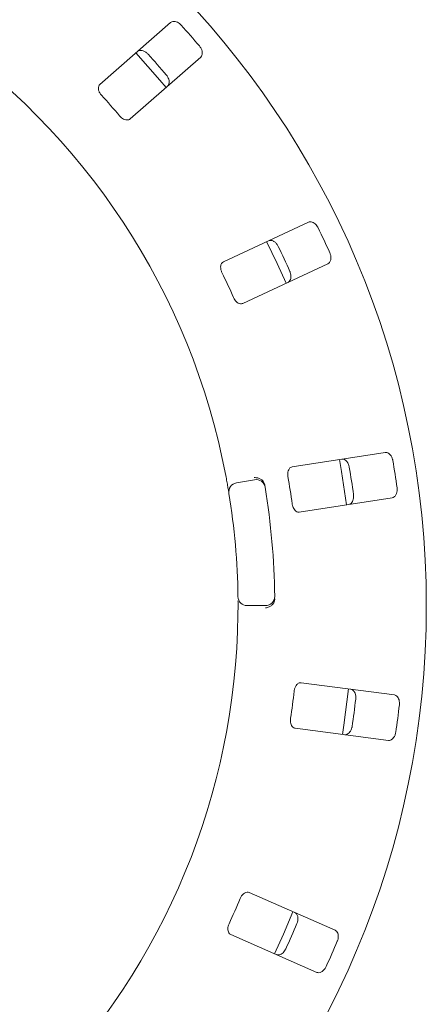
# Paper-space layout 'Blatt2' of a CAD drawing. Units: millimetres. Extents: x 5 to 415, y 5 to 292.
# Drawn here: x 168 to 173, y 91 to 104 of the extents above; entities that cross this region are included whole.
import ezdxf

# ---------------------------------------------------------------- set-up
doc = ezdxf.new("R2010")
doc.units = ezdxf.units.MM

psp = doc.layouts.new('Blatt2')

# ---------------------------------------------------------------- linework, layer by layer
at = {"color": 7, "linetype": 'Continuous', "lineweight": 15}
for p, q in [((170.16181, 104.0333), (169.25659, 103.23944)), ((169.64444, 102.79718), (170.54966, 103.59104)), ((171.93053, 101.47482), (170.83932, 100.96598)), ((171.08792, 100.43286), (172.17913, 100.9417)), ((172.91264, 98.52362), (171.72264, 98.34046)), ((171.00625, 98.13254), (171.23799, 98.17341)), ((171.81212, 97.75907), (173.00213, 97.94223)), ((171.37918, 96.55963), (171.14386, 96.55963)), ((173.02969, 95.41549), (171.83598, 95.57265)), ((171.75919, 94.98945), (172.95291, 94.83229)), ((172.27232, 92.39879), (171.17027, 92.8837)), ((170.93336, 92.34528), (172.03541, 91.86037))]:
    psp.add_line(p, q, dxfattribs=at)
at = {"color": 7, "linetype": 'Continuous', "lineweight": 15, "flags": 128}
for points in [[(170.10458, 103.20071), (170.02631, 103.29411), (169.71684, 103.64286), (169.71663, 103.64309)], [(171.6427, 100.69128), (171.5293, 100.94429), (171.39387, 101.2249)], [(172.41707, 97.85183), (172.3545, 98.27976), (172.32748, 98.43391)], [(172.36594, 94.90929), (172.38447, 95.02915), (172.44266, 95.49176), (172.44279, 95.49298)], [(171.4935, 92.09867), (171.60855, 92.34985), (171.73047, 92.63721)]]:
    psp.add_lwpolyline(points, dxfattribs=at)
at = {"color": 7, "linetype": 'Continuous', "lineweight": 15}
psp.add_circle((162.0858, 96.55963), 11.35294, dxfattribs=at)
for centre, radius, start, end in [((162.0858, 96.55963), 11.08118, 40.337511, 42.162489), ((162.0858, 96.55963), 8.94118, 10.744122, 55.922545), ((162.0858, 96.55963), 10.51733, 40.288588, 42.211412), ((162.0858, 96.55963), 9.72235, 40.209966, 42.290034), ((162.0858, 96.55963), 11.08118, 24.087511, 25.912489), ((162.0858, 96.55963), 10.51733, 24.038588, 25.961412), ((162.0858, 96.55963), 9.72235, 23.959966, 26.040034), ((162.0858, 96.55963), 10.51733, 7.788588, 9.711412), ((162.0858, 96.55963), 11.08118, 7.837511, 9.662489), ((171.25842, 98.05755), 0.11765, 9.274718, 100), ((162.0858, 96.55963), 9.72235, 7.709966, 9.790034), ((171.02668, 98.01668), 0.11765, 100, 189.255878), ((162.0858, 96.55963), 9.41176, 0.725282, 9.274718), ((162.0858, 96.55963), 8.94118, 0.744122, 9.255878), ((171.14386, 96.67728), 0.11765, 180.744122, 270), ((171.37918, 96.67728), 0.11765, 270, 0.725282), ((162.0858, 96.55963), 8.94118, 315.744122, 359.255878), ((162.0858, 96.55963), 9.72235, 351.459966, 353.540034), ((162.0858, 96.55963), 10.51733, 351.538588, 353.461412), ((162.0858, 96.55963), 11.08118, 351.587511, 353.412489), ((162.0858, 96.55963), 9.72235, 335.209966, 337.290034), ((162.0858, 96.55963), 10.51733, 335.288588, 337.211412), ((162.0858, 96.55963), 11.08118, 335.337511, 337.162489)]:
    psp.add_arc(centre, radius, start, end, dxfattribs=at)
for points, knots in [([(170.29966, 103.99771), (170.29605, 104.00148), (170.28485, 104.01321), (170.26298, 104.02954), (170.23461, 104.0431), (170.20498, 104.0489), (170.17944, 104.04562), (170.16712, 104.03701), (170.16181, 104.0333)], [0, 0, 0, 0, 0.07684764, 0.23853375, 0.40884177, 0.60224985, 0.82847507, 1, 1, 1, 1]), ([(170.54966, 103.59104), (170.55523, 103.59752), (170.56763, 103.61199), (170.57173, 103.64489), (170.56348, 103.68238), (170.54868, 103.71185), (170.53622, 103.72752), (170.53237, 103.73235)], [0, 0, 0, 0, 0.225323615, 0.502457823, 0.705148878, 0.908982795, 1, 1, 1, 1]), ([(169.73773, 103.66139), (169.74489, 103.66606), (169.76085, 103.67647), (169.79404, 103.67626), (169.83017, 103.66322), (169.85748, 103.64471), (169.8714, 103.63032), (169.87569, 103.62589)], [0, 0, 0, 0, 0.22526847, 0.50239504, 0.70519763, 0.90917101, 1, 1, 1, 1]), ([(170.1084, 103.36053), (170.11166, 103.35647), (170.12179, 103.34384), (170.13511, 103.32003), (170.14484, 103.29011), (170.14672, 103.25995), (170.14012, 103.23501), (170.12997, 103.22392), (170.12559, 103.21913)], [0, 0, 0, 0, 0.07659689, 0.23820418, 0.40848775, 0.60193415, 0.82826222, 1, 1, 1, 1]), ([(169.25659, 103.23944), (169.25106, 103.23298), (169.23879, 103.21866), (169.2356, 103.18648), (169.24505, 103.15035), (169.26064, 103.12192), (169.27361, 103.10668), (169.2779, 103.10164)], [0, 0, 0, 0, 0.22719985, 0.504558, 0.70269287, 0.90180589, 1, 1, 1, 1]), ([(169.51061, 102.83629), (169.51454, 102.83191), (169.52589, 102.81924), (169.54778, 102.802), (169.57532, 102.78805), (169.6037, 102.78214), (169.62777, 102.78538), (169.63949, 102.79367), (169.64444, 102.79718)], [0, 0, 0, 0, 0.08729764, 0.25219781, 0.4232136, 0.61477146, 0.83715622, 1, 1, 1, 1]), ([(172.05291, 101.40208), (172.0505, 101.40671), (172.04302, 101.4211), (172.0266, 101.4429), (172.00316, 101.46387), (171.97633, 101.47772), (171.95089, 101.48172), (171.93666, 101.4769), (171.93053, 101.47482)], [0, 0, 0, 0, 0.07686632, 0.23852824, 0.40883928, 0.60224742, 0.82849309, 1, 1, 1, 1]), ([(171.41932, 101.23644), (171.4275, 101.23892), (171.44574, 101.24445), (171.47753, 101.23496), (171.50858, 101.21233), (171.52961, 101.18692), (171.53895, 101.16921), (171.54183, 101.16376)], [0, 0, 0, 0, 0.225285159, 0.502392943, 0.705204214, 0.90916911, 1, 1, 1, 1]), ([(172.17913, 100.9417), (172.18628, 100.94637), (172.20224, 100.95678), (172.21537, 100.98723), (172.21797, 101.02553), (172.21198, 101.05796), (172.2044, 101.07649), (172.20206, 101.0822)], [0, 0, 0, 0, 0.22532262, 0.50245501, 0.70514568, 0.90899312, 1, 1, 1, 1]), ([(170.83932, 100.96598), (170.83221, 100.96133), (170.81642, 100.95101), (170.80435, 100.92102), (170.80331, 100.88369), (170.81032, 100.85203), (170.81851, 100.83376), (170.82121, 100.82773)], [0, 0, 0, 0, 0.22719609, 0.5045587, 0.70268844, 0.90181288, 1, 1, 1, 1]), ([(171.69099, 100.84388), (171.69298, 100.83907), (171.69917, 100.8241), (171.7053, 100.79752), (171.70626, 100.76608), (171.69963, 100.7366), (171.68631, 100.7145), (171.67346, 100.70669), (171.66792, 100.70332)], [0, 0, 0, 0, 0.07659808, 0.23820055, 0.40848613, 0.60192696, 0.82825815, 1, 1, 1, 1]), ([(170.97037, 100.50786), (170.97292, 100.50255), (170.98028, 100.48722), (170.99647, 100.46453), (171.019, 100.44344), (171.0446, 100.42983), (171.06861, 100.42619), (171.08218, 100.43088), (171.08792, 100.43286)], [0, 0, 0, 0, 0.08731088, 0.25220216, 0.42322025, 0.61476809, 0.83715417, 1, 1, 1, 1]), ([(172.35515, 98.43781), (172.3637, 98.4379), (172.38275, 98.43811), (172.41062, 98.4201), (172.4341, 98.38969), (172.44718, 98.35941), (172.45119, 98.33979), (172.45242, 98.33375)], [0, 0, 0, 0, 0.22528115, 0.5023856, 0.70520434, 0.90917319, 1, 1, 1, 1]), ([(173.00978, 98.41954), (173.00876, 98.42466), (173.00561, 98.44057), (172.99594, 98.46609), (172.9793, 98.49278), (172.95743, 98.51358), (172.93412, 98.52455), (172.91911, 98.5239), (172.91264, 98.52362)], [0, 0, 0, 0, 0.076861198, 0.238539814, 0.408852873, 0.602244024, 0.828497942, 1, 1, 1, 1]), ([(171.72264, 98.34046), (171.71451, 98.33799), (171.69646, 98.3325), (171.67649, 98.30708), (171.66504, 98.27153), (171.66292, 98.23917), (171.66567, 98.21935), (171.66658, 98.2128)], [0, 0, 0, 0, 0.227199027, 0.504556848, 0.702689477, 0.901811787, 1, 1, 1, 1]), ([(170.91056, 97.99776), (170.91039, 97.99887), (170.90993, 98.00168), (170.90543, 98.02909), (170.89669, 98.08083), (170.88465, 98.14939), (170.87504, 98.2008), (170.87024, 98.22647)], [0, 0, 0, 0, 0.14229317, 0.35797697, 0.57279242, 0.78668789, 1, 1, 1, 1]), ([(171.35461, 98.14851), (171.3473, 98.15707), (171.33269, 98.17418), (171.29876, 98.19197), (171.26478, 98.20043), (171.24269, 98.20156), (171.23383, 98.20133), (171.23362, 98.20133)], [0, 0, 0, 0, 0.26928493, 0.53843807, 0.8117152, 0.99552705, 1, 1, 1, 1]), ([(171.35461, 98.14851), (171.35785, 98.14287), (171.36465, 98.13103), (171.36772, 98.11592), (171.36933, 98.10801)], [0, 0, 0, 0, 0.475934, 1, 1, 1, 1]), ([(173.00213, 97.94223), (173.0103, 97.94471), (173.02854, 97.95025), (173.04966, 97.97579), (173.06286, 98.01185), (173.06621, 98.04465), (173.06412, 98.06456), (173.06347, 98.0707)], [0, 0, 0, 0, 0.22532655, 0.50244978, 0.70514298, 0.90899203, 1, 1, 1, 1]), ([(172.50611, 97.98492), (172.50668, 97.97974), (172.50844, 97.96364), (172.50688, 97.93641), (172.49902, 97.90594), (172.48439, 97.8795), (172.46542, 97.86201), (172.4509, 97.85811), (172.44463, 97.85642)], [0, 0, 0, 0, 0.07660692, 0.23820409, 0.40848931, 0.60193244, 0.82826136, 1, 1, 1, 1]), ([(171.72026, 97.86397), (171.72122, 97.85816), (171.724, 97.84138), (171.73319, 97.81507), (171.74892, 97.78852), (171.76969, 97.76828), (171.79172, 97.75807), (171.80606, 97.75877), (171.81212, 97.75907)], [0, 0, 0, 0, 0.08730748, 0.25219276, 0.42321484, 0.6147786, 0.83714962, 1, 1, 1, 1]), ([(171.02623, 96.44351), (171.02642, 96.4606), (171.02691, 96.50369), (171.02706, 96.56898), (171.02685, 96.60467), (171.02675, 96.62211)], [0, 0, 0, 0, 0.25133144, 0.63396654, 1, 1, 1, 1]), ([(171.4897, 96.6044), (171.48399, 96.59469), (171.47256, 96.57529), (171.44222, 96.55187), (171.41021, 96.53765), (171.38867, 96.53272), (171.37993, 96.5314), (171.37972, 96.53137)], [0, 0, 0, 0, 0.26946025, 0.53878827, 0.8120848, 0.99552749, 1, 1, 1, 1]), ([(171.49717, 96.64684), (171.49694, 96.63952), (171.49652, 96.62573), (171.49286, 96.61164), (171.49019, 96.6055), (171.4897, 96.6044)], [0, 0, 0, 0, 0.4812556, 0.90630864, 1, 1, 1, 1]), ([(171.83598, 95.57265), (171.82748, 95.57255), (171.80861, 95.57233), (171.78234, 95.55351), (171.76139, 95.52259), (171.75029, 95.49212), (171.74739, 95.47232), (171.74643, 95.46578)], [0, 0, 0, 0, 0.22720357, 0.50455079, 0.70268649, 0.90180771, 1, 1, 1, 1]), ([(172.47046, 95.48912), (172.47869, 95.48681), (172.49704, 95.48168), (172.51877, 95.45659), (172.53278, 95.42083), (172.53687, 95.38809), (172.53523, 95.36814), (172.53473, 95.362)], [0, 0, 0, 0, 0.22527533, 0.50239686, 0.70520586, 0.90917769, 1, 1, 1, 1]), ([(173.09382, 95.28839), (173.09428, 95.29359), (173.09571, 95.30975), (173.09356, 95.33696), (173.08506, 95.36723), (173.06988, 95.39333), (173.05057, 95.41037), (173.03598, 95.41395), (173.02969, 95.41549)], [0, 0, 0, 0, 0.076863725, 0.238545496, 0.408860186, 0.602259861, 0.828487374, 1, 1, 1, 1]), ([(171.70036, 95.11585), (171.69966, 95.11001), (171.69762, 95.09313), (171.69909, 95.06529), (171.70676, 95.0354), (171.72103, 95.01016), (171.73934, 94.9942), (171.75329, 94.99086), (171.75919, 94.98945)], [0, 0, 0, 0, 0.08731046, 0.25219171, 0.4232162, 0.61476867, 0.83716436, 1, 1, 1, 1]), ([(172.48866, 95.01207), (172.48775, 95.00694), (172.48494, 94.99099), (172.47582, 94.96528), (172.45975, 94.93824), (172.4383, 94.91695), (172.4152, 94.90546), (172.40017, 94.90578), (172.39368, 94.90591)], [0, 0, 0, 0, 0.07660539, 0.238199, 0.40848748, 0.60193654, 0.8282737, 1, 1, 1, 1]), ([(172.95291, 94.83229), (172.96145, 94.83239), (172.98051, 94.8326), (173.00794, 94.85121), (173.03071, 94.88213), (173.0431, 94.91269), (173.04665, 94.93239), (173.04775, 94.93847)], [0, 0, 0, 0, 0.22533128, 0.50244917, 0.70515068, 0.90899559, 1, 1, 1, 1]), ([(171.17027, 92.8837), (171.16209, 92.88598), (171.14391, 92.89105), (171.11341, 92.88034), (171.08466, 92.85651), (171.06547, 92.83037), (171.05714, 92.81216), (171.05439, 92.80615)], [0, 0, 0, 0, 0.22720262, 0.50455883, 0.70268039, 0.90182255, 1, 1, 1, 1]), ([(171.75603, 92.62596), (171.76329, 92.62144), (171.77947, 92.61138), (171.79331, 92.58122), (171.79675, 92.54295), (171.79152, 92.51038), (171.78436, 92.49169), (171.78216, 92.48593)], [0, 0, 0, 0, 0.22527842, 0.50239267, 0.70521238, 0.90917914, 1, 1, 1, 1]), ([(170.91225, 92.4831), (170.90994, 92.47769), (170.90326, 92.46205), (170.89687, 92.43492), (170.89587, 92.40407), (170.90252, 92.37585), (170.91562, 92.3554), (170.92809, 92.34829), (170.93336, 92.34528)], [0, 0, 0, 0, 0.08731391, 0.25219783, 0.42321141, 0.61476481, 0.83716163, 1, 1, 1, 1]), ([(172.29832, 92.25881), (172.30022, 92.26368), (172.3061, 92.27879), (172.31167, 92.30551), (172.31197, 92.33696), (172.3047, 92.36626), (172.29093, 92.38803), (172.27793, 92.39554), (172.27232, 92.39879)], [0, 0, 0, 0, 0.07686289, 0.2385349, 0.40884858, 0.60225007, 0.82848614, 1, 1, 1, 1]), ([(171.64001, 92.16288), (171.63771, 92.15821), (171.63055, 92.14368), (171.61459, 92.12155), (171.5916, 92.10008), (171.56505, 92.08564), (171.53966, 92.08108), (171.52531, 92.08559), (171.51912, 92.08754)], [0, 0, 0, 0, 0.07660177, 0.23820767, 0.40848643, 0.60192526, 0.82825553, 1, 1, 1, 1]), ([(172.03541, 91.86037), (172.04364, 91.85807), (172.06199, 91.85294), (172.09354, 91.86313), (172.12404, 91.88645), (172.14448, 91.91232), (172.15342, 91.93023), (172.15618, 91.93576)], [0, 0, 0, 0, 0.22532249, 0.5024584, 0.70513772, 0.90898401, 1, 1, 1, 1])]:
    psp.add_open_spline(points, degree=3, knots=knots, dxfattribs=at)

doc.saveas('drawing.dxf')
